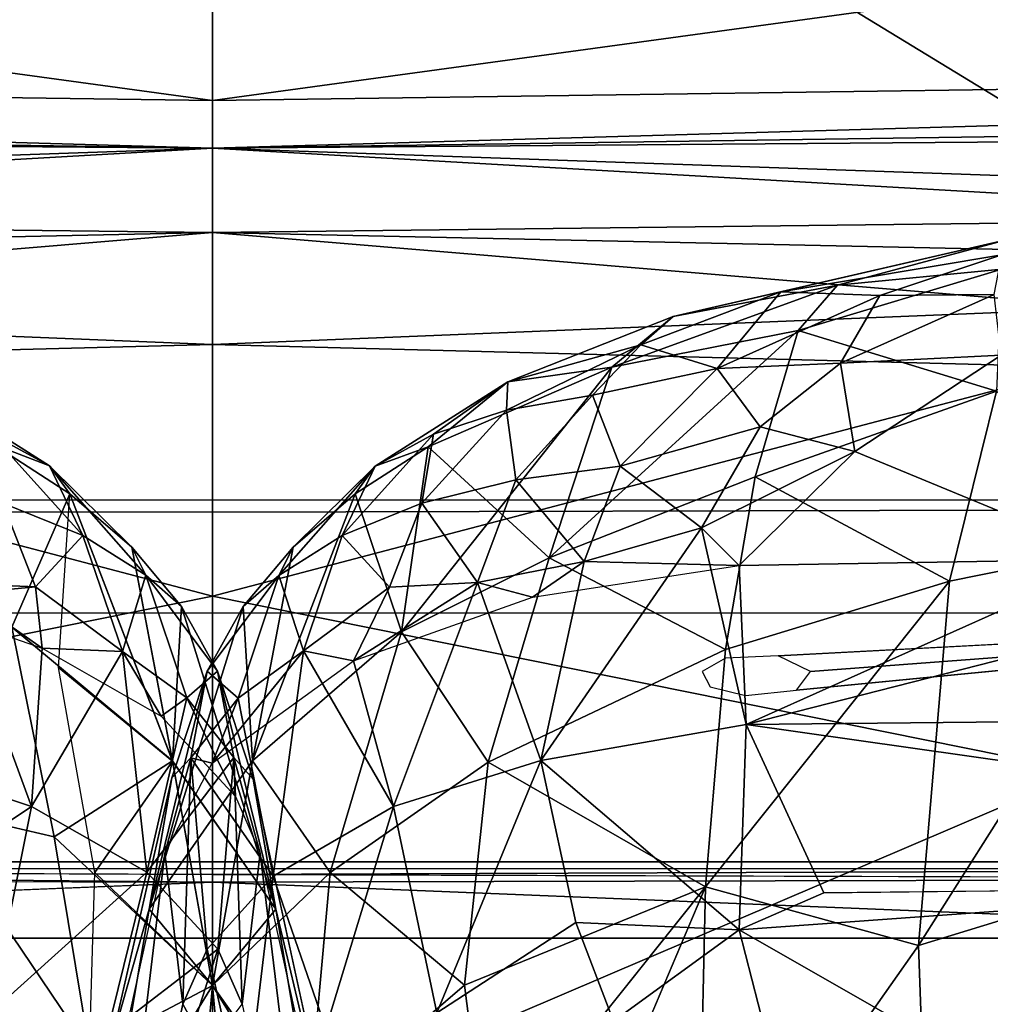
# Model space of a CAD drawing. Units: inches. Extents: x -39 to 39, y -14 to 34.3.
# Drawn here: x -0.6 to 2.3, y 27.2 to 30 of the extents above; entities that cross this region are included whole.
import ezdxf

# ---------------------------------------------------------------- set-up
doc = ezdxf.new("R2010")
doc.units = ezdxf.units.IN
doc.header["$MEASUREMENT"] = 0
doc.layers.add('SEAT-CUSHIONUPHOLSTERY', color=5, linetype='Continuous')
doc.layers.add('SEAT-SHELLUPHOLSTERY', color=5, linetype='Continuous')

msp = doc.modelspace()

# ---------------------------------------------------------------- linework, layer by layer
at = {"layer": 'SEAT-CUSHIONUPHOLSTERY'}
for points in [[(2.3036, 29.3968, 26.9785), (1.3343, 29.1744, 26.8534), (1.6461, 29.2454, 27.4243)], [(1.3343, 29.1744, 26.8534), (2.3036, 29.3968, 26.9785), (1.8097, 29.2648, 26.4462)], [(2.2854, 29.3527, 27.47), (2.3036, 29.3968, 26.9785), (1.6461, 29.2454, 27.4243)], [(1.6461, 29.2454, 27.4243), (2.2854, 29.3527, 27.47), (2.3036, 29.3968, 26.9785)], [(2.3036, 29.3968, 26.9785), (2.2856, 29.3109, 26.0444), (1.8097, 29.2648, 26.4462)], [(2.2854, 29.3527, 27.47), (1.6461, 29.2454, 27.4243), (1.9329, 29.2352, 27.7368)], [(2.2639, 29.2381, 27.8661), (2.2854, 29.3527, 27.47), (1.9329, 29.2352, 27.7368)], [(2.2856, 29.3109, 26.0444), (2.2708, 28.9577, 24.4162), (1.6957, 29.1333, 25.8311)], [(1.8097, 29.2648, 26.4462), (2.2856, 29.3109, 26.0444), (1.6957, 29.1333, 25.8311)], [(1.156, 29.0275, 26.227), (1.3343, 29.1744, 26.8534), (1.8097, 29.2648, 26.4462)], [(1.156, 29.0275, 26.227), (1.8097, 29.2648, 26.4462), (1.6957, 29.1333, 25.8311)], [(1.2407, 29.0921, 27.6108), (1.6461, 29.2454, 27.4243), (1.3343, 29.1744, 26.8534)], [(1.6461, 29.2454, 27.4243), (1.2407, 29.0921, 27.6108), (1.4612, 29.0233, 27.9976)], [(1.6461, 29.2454, 27.4243), (1.3343, 29.1744, 26.8534), (1.2407, 29.0921, 27.6108)], [(1.6461, 29.2454, 27.4243), (1.4612, 29.0233, 27.9976), (1.9329, 29.2352, 27.7368)], [(1.9329, 29.2352, 27.7368), (1.6461, 29.2454, 27.4243), (1.4612, 29.0233, 27.9976)], [(1.8185, 29.0387, 28.1063), (1.9329, 29.2352, 27.7368), (1.4612, 29.0233, 27.9976)], [(1.9329, 29.2352, 27.7368), (1.4612, 29.0233, 27.9976), (1.8185, 29.0387, 28.1063)], [(2.2838, 29.0622, 28.1493), (2.2639, 29.2381, 27.8661), (1.8185, 29.0387, 28.1063)], [(2.2639, 29.2381, 27.8661), (1.8185, 29.0387, 28.1063), (2.2838, 29.0622, 28.1493)], [(1.8185, 29.0387, 28.1063), (2.2639, 29.2381, 27.8661), (1.9329, 29.2352, 27.7368)], [(1.2407, 29.0921, 27.6108), (1.3343, 29.1744, 26.8534), (0.8555, 28.985, 27.079)], [(0.8555, 28.985, 27.079), (1.3343, 29.1744, 26.8534), (1.156, 29.0275, 26.227)], [(1.5718, 28.7103, 24.3572), (0.9748, 28.4755, 24.5488), (1.6957, 29.1333, 25.8311)], [(1.6957, 29.1333, 25.8311), (1.5718, 28.7103, 24.3572), (0.9748, 28.4755, 24.5488)], [(1.6957, 29.1333, 25.8311), (0.9748, 28.4755, 24.5488), (1.156, 29.0275, 26.227)], [(1.6957, 29.1333, 25.8311), (2.2708, 28.9577, 24.4162), (1.5718, 28.7103, 24.3572)], [(1.2407, 29.0921, 27.6108), (0.8555, 28.985, 27.079), (0.8518, 28.9032, 27.6419)], [(1.1009, 28.9464, 27.8657), (1.2407, 29.0921, 27.6108), (0.8518, 28.9032, 27.6419)], [(1.2407, 29.0921, 27.6108), (1.1009, 28.9464, 27.8657), (1.4612, 29.0233, 27.9976)], [(1.4612, 29.0233, 27.9976), (1.2407, 29.0921, 27.6108), (1.1009, 28.9464, 27.8657)], [(1.8185, 29.0387, 28.1063), (1.8606, 28.7835, 28.3668), (2.2838, 29.0622, 28.1493)], [(2.2838, 29.0622, 28.1493), (1.8606, 28.7835, 28.3668), (2.6148, 28.472, 28.58)], [(0.5473, 28.2612, 24.8086), (0.6247, 28.7967, 26.5044), (1.156, 29.0275, 26.227)], [(0.9748, 28.4755, 24.5488), (0.5473, 28.2612, 24.8086), (1.156, 29.0275, 26.227)], [(0.9748, 28.4755, 24.5488), (0.6247, 28.7967, 26.5044), (1.156, 29.0275, 26.227)], [(1.156, 29.0275, 26.227), (0.6247, 28.7967, 26.5044), (0.8555, 28.985, 27.079)], [(1.1009, 28.9464, 27.8657), (1.181, 28.7407, 28.2261), (1.4612, 29.0233, 27.9976)], [(1.181, 28.7407, 28.2261), (1.5861, 28.855, 28.2634), (1.4612, 29.0233, 27.9976)], [(1.4612, 29.0233, 27.9976), (1.5861, 28.855, 28.2634), (1.8185, 29.0387, 28.1063)], [(1.8185, 29.0387, 28.1063), (1.5861, 28.855, 28.2634), (1.8606, 28.7835, 28.3668)], [(-0.4716, 28.7416, 27.1061), (-0.6364, 28.8044, 26.5016), (-0.856, 28.9853, 27.0789)], [(-0.4716, 28.7416, 27.1061), (-0.856, 28.9853, 27.0789), (-0.6404, 28.8337, 27.386)], [(0.8555, 28.985, 27.079), (0.6247, 28.7967, 26.5044), (0.4711, 28.7412, 27.1062)], [(0.6399, 28.8334, 27.3861), (0.8555, 28.985, 27.079), (0.4711, 28.7412, 27.1062)], [(0.8518, 28.9032, 27.6419), (0.8555, 28.985, 27.079), (0.6399, 28.8334, 27.3861)], [(2.2708, 28.9577, 24.4162), (2.134, 28.4084, 22.8662), (1.5718, 28.7103, 24.3572)], [(1.5718, 28.7103, 24.3572), (2.2708, 28.9577, 24.4162), (2.134, 28.4084, 22.8662)], [(2.134, 28.4084, 22.8662), (2.2708, 28.9577, 24.4162), (2.7984, 28.5426, 22.7503)], [(2.7984, 28.5426, 22.7503), (2.134, 28.4084, 22.8662), (2.2708, 28.9577, 24.4162)], [(0.8782, 28.7017, 28.0643), (1.1009, 28.9464, 27.8657), (0.8518, 28.9032, 27.6419)], [(1.1009, 28.9464, 27.8657), (0.8782, 28.7017, 28.0643), (1.181, 28.7407, 28.2261)], [(0.6065, 28.6339, 27.8589), (0.8518, 28.9032, 27.6419), (0.6399, 28.8334, 27.3861)], [(0.8518, 28.9032, 27.6419), (0.6065, 28.6339, 27.8589), (0.8782, 28.7017, 28.0643)], [(1.416, 28.5623, 28.4609), (1.5861, 28.855, 28.2634), (1.181, 28.7407, 28.2261)], [(1.8606, 28.7835, 28.3668), (1.5861, 28.855, 28.2634), (1.416, 28.5623, 28.4609)], [(-0.6069, 28.6344, 27.8587), (-0.3758, 28.5407, 27.6166), (-0.6404, 28.8337, 27.386)], [(-0.4716, 28.7416, 27.1061), (-0.6404, 28.8337, 27.386), (-0.3758, 28.5407, 27.6166)], [(0.6399, 28.8334, 27.3861), (0.3755, 28.5402, 27.6168), (0.6065, 28.6339, 27.8589)], [(0.3755, 28.5402, 27.6168), (0.6399, 28.8334, 27.3861), (0.4711, 28.7412, 27.1062)], [(-0.4716, 28.7416, 27.1061), (-0.4132, 28.661, 26.6374), (-0.6364, 28.8044, 26.5016)], [(-0.4132, 28.661, 26.6374), (-0.5811, 28.2752, 24.7595), (-0.6364, 28.8044, 26.5016)], [(0.5473, 28.2612, 24.8086), (0.413, 28.6608, 26.6375), (0.6247, 28.7967, 26.5044)], [(0.6247, 28.7967, 26.5044), (0.413, 28.6608, 26.6375), (0.4711, 28.7412, 27.1062)], [(0.6247, 28.7967, 26.5044), (0.9748, 28.4755, 24.5488), (0.5473, 28.2612, 24.8086)], [(1.416, 28.5623, 28.4609), (1.5251, 28.4535, 28.5456), (1.8606, 28.7835, 28.3668)], [(1.5251, 28.4535, 28.5456), (2.6148, 28.472, 28.58), (1.8606, 28.7835, 28.3668)], [(-0.2335, 28.5067, 26.7657), (-0.4716, 28.7416, 27.1061), (-0.1926, 28.4254, 27.3458)], [(-0.3758, 28.5407, 27.6166), (-0.1926, 28.4254, 27.3458), (-0.4716, 28.7416, 27.1061)], [(-0.4132, 28.661, 26.6374), (-0.4716, 28.7416, 27.1061), (-0.2335, 28.5067, 26.7657)], [(0.4711, 28.7412, 27.1062), (0.1922, 28.4248, 27.346), (0.3755, 28.5402, 27.6168)], [(0.4711, 28.7412, 27.1062), (0.2333, 28.5065, 26.7658), (0.1922, 28.4248, 27.346)], [(0.2333, 28.5065, 26.7658), (0.4711, 28.7412, 27.1062), (0.413, 28.6608, 26.6375)], [(1.181, 28.7407, 28.2261), (0.8782, 28.7017, 28.0643), (1.0764, 28.4647, 28.3979)], [(1.416, 28.5623, 28.4609), (1.181, 28.7407, 28.2261), (1.0764, 28.4647, 28.3979)], [(0.8782, 28.7017, 28.0643), (0.6065, 28.6339, 27.8589), (0.7672, 28.4043, 28.2485)], [(0.7672, 28.4043, 28.2485), (1.0764, 28.4647, 28.3979), (0.8782, 28.7017, 28.0643)], [(1.5718, 28.7103, 24.3572), (1.4858, 28.2105, 23.0008), (0.9748, 28.4755, 24.5488)], [(1.4858, 28.2105, 23.0008), (0.9748, 28.4755, 24.5488), (1.5718, 28.7103, 24.3572)], [(2.134, 28.4084, 22.8662), (1.4858, 28.2105, 23.0008), (1.5718, 28.7103, 24.3572)], [(1.5718, 28.7103, 24.3572), (2.134, 28.4084, 22.8662), (1.4858, 28.2105, 23.0008)], [(-0.4132, 28.661, 26.6374), (-0.1159, 27.8881, 25.0158), (-0.5811, 28.2752, 24.7595)], [(-0.4132, 28.661, 26.6374), (-0.1157, 27.8875, 25.0147), (-0.4462, 28.1581, 24.772)], [(-0.1159, 27.8881, 25.0158), (-0.4132, 28.661, 26.6374), (-0.2335, 28.5067, 26.7657)], [(-0.2335, 28.5067, 26.7657), (-0.1157, 27.8875, 25.0147), (-0.4132, 28.661, 26.6374)], [(0.5473, 28.2612, 24.8086), (0.1158, 27.8877, 25.0148), (0.413, 28.6608, 26.6375)], [(0.413, 28.6608, 26.6375), (0.1158, 27.8877, 25.0148), (0.2333, 28.5065, 26.7658)], [(-0.7629, 28.4026, 28.247), (-0.5125, 28.3916, 28.0144), (-0.6069, 28.6344, 27.8587)], [(-0.5125, 28.3916, 28.0144), (-0.3758, 28.5407, 27.6166), (-0.6069, 28.6344, 27.8587)], [(0.6065, 28.6339, 27.8589), (0.3755, 28.5402, 27.6168), (0.5123, 28.3911, 28.0146)], [(0.6065, 28.6339, 27.8589), (0.5123, 28.3911, 28.0146), (0.7672, 28.4043, 28.2485)], [(1.0764, 28.4647, 28.3979), (0.9513, 27.8895, 28.5976), (1.416, 28.5623, 28.4609)], [(0.9513, 27.8895, 28.5976), (1.5451, 27.993, 28.749), (1.416, 28.5623, 28.4609)], [(1.416, 28.5623, 28.4609), (1.0764, 28.4647, 28.3979), (1.5251, 28.4535, 28.5456)], [(1.5251, 28.4535, 28.5456), (1.416, 28.5623, 28.4609), (1.5451, 27.993, 28.749)], [(-0.2607, 28.2045, 27.8304), (-0.3758, 28.5407, 27.6166), (-0.5125, 28.3916, 28.0144)], [(-0.3758, 28.5407, 27.6166), (-0.2607, 28.2045, 27.8304), (-0.1926, 28.4254, 27.3458)], [(0.1922, 28.4248, 27.346), (0.2636, 28.2064, 27.8349), (0.3755, 28.5402, 27.6168)], [(0.3755, 28.5402, 27.6168), (0.2636, 28.2064, 27.8349), (0.5123, 28.3911, 28.0146)], [(2.7416, 27.567, 20.2688), (2.0441, 27.3541, 20.3469), (2.7984, 28.5426, 22.7503)], [(2.0441, 27.3541, 20.3469), (2.134, 28.4084, 22.8662), (2.7984, 28.5426, 22.7503)], [(2.134, 28.4084, 22.8662), (2.7984, 28.5426, 22.7503), (2.0441, 27.3541, 20.3469)], [(-0.2335, 28.5067, 26.7657), (-0.0895, 28.335, 26.8932), (-0.1159, 27.8881, 25.0158)], [(-0.1157, 27.8875, 25.0147), (-0.2335, 28.5067, 26.7657), (-0.0895, 28.335, 26.8932)], [(-0.1926, 28.4254, 27.3458), (-0.0895, 28.335, 26.8932), (-0.2335, 28.5067, 26.7657)], [(0.0893, 28.3347, 26.8933), (0.2333, 28.5065, 26.7658), (0.1158, 27.8877, 25.0148)], [(0.1158, 27.8877, 25.0148), (0.0893, 28.3347, 26.8933), (0.2333, 28.5065, 26.7658)], [(0.2333, 28.5065, 26.7658), (0.0893, 28.3347, 26.8933), (0.1922, 28.4248, 27.346)], [(0.7983, 27.8841, 23.167), (0.5473, 28.2612, 24.8086), (0.9748, 28.4755, 24.5488)], [(0.5473, 28.2612, 24.8086), (0.9748, 28.4755, 24.5488), (0.7983, 27.8841, 23.167)], [(1.4858, 28.2105, 23.0008), (0.7983, 27.8841, 23.167), (0.9748, 28.4755, 24.5488)], [(0.9748, 28.4755, 24.5488), (1.4858, 28.2105, 23.0008), (0.7983, 27.8841, 23.167)], [(1.5451, 27.993, 28.749), (2.6148, 28.472, 28.58), (1.5251, 28.4535, 28.5456)], [(7.5394, 28.0543, 28.8626), (3.4646, 28.482, 28.5978), (1.5451, 27.993, 28.749)], [(3.4646, 28.482, 28.5978), (2.6148, 28.472, 28.58), (1.5451, 27.993, 28.749)], [(0.9513, 27.8895, 28.5976), (1.0764, 28.4647, 28.3979), (0.7672, 28.4043, 28.2485)], [(1.0764, 28.4647, 28.3979), (0.7672, 28.4043, 28.2485), (0.9266, 28.3614, 28.3818)], [(1.0764, 28.4647, 28.3979), (0.9266, 28.3614, 28.3818), (1.5251, 28.4535, 28.5456)], [(-0.0745, 28.0704, 27.5738), (-0.1926, 28.4254, 27.3458), (-0.2607, 28.2045, 27.8304)], [(-0.0745, 28.0704, 27.5738), (0.0148, 28.148, 27.0182), (-0.1926, 28.4254, 27.3458)], [(-0.0895, 28.335, 26.8932), (-0.1926, 28.4254, 27.3458), (0.0148, 28.148, 27.0182)], [(0.0744, 28.07, 27.5738), (0.1922, 28.4248, 27.346), (-0.0149, 28.1477, 27.0183)], [(0.0893, 28.3347, 26.8933), (-0.0149, 28.1477, 27.0183), (0.1922, 28.4248, 27.346)], [(0.0744, 28.07, 27.5738), (0.2636, 28.2064, 27.8349), (0.1922, 28.4248, 27.346)], [(-0.9663, 27.9036, 28.5993), (-0.5239, 27.7562, 28.3294), (-0.7629, 28.4026, 28.247)], [(-0.8978, 28.3556, 28.3712), (-0.5125, 28.3916, 28.0144), (-0.7629, 28.4026, 28.247)], [(-0.8978, 28.3556, 28.3712), (-0.4932, 28.2139, 28.1167), (-0.5125, 28.3916, 28.0144)], [(-0.4932, 28.2139, 28.1167), (-0.7629, 28.4026, 28.247), (-0.5239, 27.7562, 28.3294)], [(-0.7629, 28.4026, 28.247), (-0.4932, 28.2139, 28.1167), (-0.5125, 28.3916, 28.0144)], [(-0.5125, 28.3916, 28.0144), (-0.4932, 28.2139, 28.1167), (-0.2607, 28.2045, 27.8304)], [(-0.2607, 28.2045, 27.8304), (-0.5125, 28.3916, 28.0144), (-0.4932, 28.2139, 28.1167)], [(0.5123, 28.3911, 28.0146), (0.2636, 28.2064, 27.8349), (0.4085, 28.1778, 28.0522)], [(0.4085, 28.1778, 28.0522), (0.5239, 27.7562, 28.3293), (0.7672, 28.4043, 28.2485)], [(0.9266, 28.3614, 28.3818), (0.7672, 28.4043, 28.2485), (0.4085, 28.1778, 28.0522)], [(0.7672, 28.4043, 28.2485), (0.5123, 28.3911, 28.0146), (0.4085, 28.1778, 28.0522)], [(0.4085, 28.1778, 28.0522), (0.7672, 28.4043, 28.2485), (0.5123, 28.3911, 28.0146)], [(0.7672, 28.4043, 28.2485), (0.5239, 27.7562, 28.3293), (0.9513, 27.8895, 28.5976)], [(2.0441, 27.3541, 20.3469), (1.4278, 27.5231, 21.409), (2.134, 28.4084, 22.8662)], [(1.4278, 27.5231, 21.409), (1.4858, 28.2105, 23.0008), (2.134, 28.4084, 22.8662)], [(0.0893, 28.3347, 26.8933), (-0.1831, 27.4589, 25.3196), (-0.0149, 28.1477, 27.0183)], [(0.1158, 27.8877, 25.0148), (-0.1831, 27.4589, 25.3196), (0.0893, 28.3347, 26.8933)], [(-0.1831, 27.4589, 25.3196), (0.0893, 28.3347, 26.8933), (0.1158, 27.8877, 25.0148)], [(0.1831, 27.4591, 25.3208), (-0.1159, 27.8881, 25.0158), (-0.0895, 28.335, 26.8932)], [(-0.1157, 27.8875, 25.0147), (-0.0895, 28.335, 26.8932), (0.1832, 27.4585, 25.3198)], [(0.0148, 28.148, 27.0182), (0.1831, 27.4591, 25.3208), (-0.0895, 28.335, 26.8932)], [(0.0148, 28.148, 27.0182), (0.1832, 27.4585, 25.3198), (-0.0895, 28.335, 26.8932)], [(-0.5811, 28.2752, 24.7595), (-0.4585, 27.6686, 23.3211), (-0.8332, 27.7551, 22.7722)], [(-0.5811, 28.2752, 24.7595), (-0.1159, 27.8881, 25.0158), (-0.4585, 27.6686, 23.3211)], [(0.3407, 27.5653, 23.3655), (0.1158, 27.8877, 25.0148), (0.5473, 28.2612, 24.8086)], [(0.5473, 28.2612, 24.8086), (0.3407, 27.5653, 23.3655), (0.1158, 27.8877, 25.0148)], [(0.3407, 27.5653, 23.3655), (0.5473, 28.2612, 24.8086), (0.7983, 27.8841, 23.167)], [(0.5473, 28.2612, 24.8086), (0.7983, 27.8841, 23.167), (0.3407, 27.5653, 23.3655)], [(-0.4932, 28.2139, 28.1167), (-0.5239, 27.7562, 28.3294), (-0.2607, 28.2045, 27.8304)], [(-0.2607, 28.2045, 27.8304), (-0.4932, 28.2139, 28.1167), (-0.1489, 28.0176, 27.7652)], [(-0.1899, 27.5662, 27.9929), (-0.2607, 28.2045, 27.8304), (-0.5239, 27.7562, 28.3294)], [(-0.1489, 28.0176, 27.7652), (-0.0745, 28.0704, 27.5738), (-0.2607, 28.2045, 27.8304)], [(-0.0745, 28.0704, 27.5738), (-0.2607, 28.2045, 27.8304), (-0.1899, 27.5662, 27.9929)], [(0.2636, 28.2064, 27.8349), (-0.0013, 27.8812, 27.5199), (0.4085, 28.1778, 28.0522)], [(-0.0013, 27.8812, 27.5199), (0.2636, 28.2064, 27.8349), (0.0744, 28.07, 27.5738)], [(0.0744, 28.07, 27.5738), (0.1754, 27.5545, 27.9716), (0.2636, 28.2064, 27.8349)], [(0.2636, 28.2064, 27.8349), (0.1754, 27.5545, 27.9716), (0.5239, 27.7562, 28.3293)], [(0.4085, 28.1778, 28.0522), (0.2636, 28.2064, 27.8349), (0.5239, 27.7562, 28.3293)], [(1.4858, 28.2105, 23.0008), (1.4278, 27.5231, 21.409), (0.7983, 27.8841, 23.167)], [(-0.1157, 27.8875, 25.0147), (-0.3407, 27.5653, 23.3653), (-0.4462, 28.1581, 24.772)], [(-0.0149, 28.1477, 27.0183), (-0.1831, 27.4589, 25.3196), (-0.1173, 27.8387, 26.9286)], [(-0.0149, 28.1477, 27.0183), (-0.1173, 27.8387, 26.9286), (-0.0623, 27.897, 27.2994)], [(0.0148, 28.148, 27.0182), (-0.0745, 28.0704, 27.5738), (0.0622, 27.8974, 27.2993)], [(0.0744, 28.07, 27.5738), (-0.0149, 28.1477, 27.0183), (-0.0623, 27.897, 27.2994)], [(0.1183, 27.8355, 26.9276), (0.1831, 27.4591, 25.3208), (0.0148, 28.148, 27.0182)], [(0.1183, 27.8355, 26.9276), (0.1832, 27.4585, 25.3198), (0.0148, 28.148, 27.0182)], [(0.1183, 27.8355, 26.9276), (0.0148, 28.148, 27.0182), (0.0622, 27.8974, 27.2993)], [(-0.0745, 28.0704, 27.5738), (-0.1899, 27.5662, 27.9929), (0.0622, 27.8974, 27.2993)], [(-0.1489, 28.0176, 27.7652), (0.0662, 27.785, 27.3472), (-0.0745, 28.0704, 27.5738)], [(0.0662, 27.785, 27.3472), (0.0622, 27.8974, 27.2993), (-0.0745, 28.0704, 27.5738)], [(0.1754, 27.5545, 27.9716), (0.0744, 28.07, 27.5738), (-0.0623, 27.897, 27.2994)], [(0.0744, 28.07, 27.5738), (-0.0623, 27.897, 27.2994), (-0.0013, 27.8812, 27.5199)], [(7.5394, 28.0543, 28.8626), (1.5451, 27.993, 28.749), (4.7342, 27.5411, 28.9299)], [(0.9513, 27.8895, 28.5976), (1.5254, 27.3987, 28.8628), (1.5451, 27.993, 28.749)], [(1.5254, 27.3987, 28.8628), (1.7702, 27.5065, 28.8694), (1.5451, 27.993, 28.749)], [(1.5451, 27.993, 28.749), (1.7702, 27.5065, 28.8694), (4.7342, 27.5411, 28.9299)], [(-0.5239, 27.7562, 28.3294), (-0.9663, 27.9036, 28.5993), (-1.0327, 27.4164, 28.7165)], [(-0.0003, 27.238, 23.5675), (-0.4585, 27.6686, 23.3211), (-0.1159, 27.8881, 25.0158)], [(-0.1157, 27.8875, 25.0147), (-0.0002, 27.2376, 23.5669), (-0.3407, 27.5653, 23.3653)], [(0.0622, 27.8974, 27.2993), (-0.1899, 27.5662, 27.9929), (0.0158, 27.3431, 27.588)], [(-0.1831, 27.4589, 25.3196), (0.1158, 27.8877, 25.0148), (0.0004, 27.2378, 23.5669)], [(0.0004, 27.2378, 23.5669), (-0.1831, 27.4589, 25.3196), (0.1158, 27.8877, 25.0148)], [(-0.1378, 27.6213, 27.0539), (-0.0013, 27.8812, 27.5199), (-0.0623, 27.897, 27.2994)], [(-0.1378, 27.6213, 27.0539), (-0.0861, 27.1835, 27.3019), (-0.0623, 27.897, 27.2994)], [(-0.1159, 27.8881, 25.0158), (0.1831, 27.4591, 25.3208), (-0.0003, 27.238, 23.5675)], [(-0.1157, 27.8875, 25.0147), (0.1832, 27.4585, 25.3198), (-0.0002, 27.2376, 23.5669)], [(-0.0861, 27.1835, 27.3019), (-0.0158, 27.3431, 27.588), (-0.0623, 27.897, 27.2994)], [(0.1754, 27.5545, 27.9716), (-0.0623, 27.897, 27.2994), (-0.0158, 27.3431, 27.588)], [(0.3407, 27.5653, 23.3655), (0.0004, 27.2378, 23.5669), (0.1158, 27.8877, 25.0148)], [(0.0004, 27.2378, 23.5669), (0.1158, 27.8877, 25.0148), (0.3407, 27.5653, 23.3655)], [(0.0861, 27.1834, 27.3019), (0.0622, 27.8974, 27.2993), (0.0158, 27.3431, 27.588)], [(0.1378, 27.6213, 27.0539), (0.0622, 27.8974, 27.2993), (0.0861, 27.1834, 27.3019)], [(0.0622, 27.8974, 27.2993), (0.0662, 27.785, 27.3472), (0.1378, 27.6213, 27.0539)], [(0.3407, 27.5653, 23.3655), (0.7983, 27.8841, 23.167), (0.7298, 27.2392, 21.756)], [(0.7298, 27.2392, 21.756), (0.3407, 27.5653, 23.3655), (0.7983, 27.8841, 23.167)], [(0.6498, 27.1592, 28.4878), (0.9513, 27.8895, 28.5976), (0.5239, 27.7562, 28.3293)], [(0.6498, 27.1592, 28.4878), (1.0519, 27.4204, 28.7231), (0.9513, 27.8895, 28.5976)], [(1.4278, 27.5231, 21.409), (0.7298, 27.2392, 21.756), (0.7983, 27.8841, 23.167)], [(0.9513, 27.8895, 28.5976), (1.0519, 27.4204, 28.7231), (1.5254, 27.3987, 28.8628)], [(-0.1831, 27.4589, 25.3196), (-0.2946, 27.0671, 25.4679), (-0.1173, 27.8387, 26.9286)], [(0.1183, 27.8355, 26.9276), (0.3747, 26.6561, 24.7102), (0.1832, 27.4585, 25.3198)], [(0.1183, 27.8355, 26.9276), (0.3747, 26.6565, 24.7106), (0.1831, 27.4591, 25.3208)], [(-0.5239, 27.7562, 28.3294), (-1.0327, 27.4164, 28.7165), (-0.6443, 27.1566, 28.4829)], [(-0.3563, 27.0493, 22.0874), (-0.7751, 26.3833, 19.8455), (-0.8332, 27.7551, 22.7722)], [(-0.8332, 27.7551, 22.7722), (-0.3563, 27.0493, 22.0874), (-0.7751, 26.3833, 19.8455)], [(-0.4585, 27.6686, 23.3211), (-0.3563, 27.0493, 22.0874), (-0.8332, 27.7551, 22.7722)], [(-0.5239, 27.7562, 28.3294), (-0.6443, 27.1566, 28.4829), (-0.1899, 27.5662, 27.9929)], [(0.5239, 27.7562, 28.3293), (0.1754, 27.5545, 27.9716), (0.3286, 27.1138, 28.1658)], [(0.3286, 27.1138, 28.1658), (0.6498, 27.1592, 28.4878), (0.5239, 27.7562, 28.3293)], [(-0.3563, 27.0493, 22.0874), (-0.4585, 27.6686, 23.3211), (-0.0003, 27.238, 23.5675)], [(-0.1378, 27.6213, 27.0539), (-0.3222, 26.0842, 25.3272), (-0.0861, 27.1835, 27.3019)], [(-0.1378, 27.6213, 27.0539), (-0.314, 26.8229, 25.6209), (-0.3222, 26.0842, 25.3272)], [(0.0861, 27.1834, 27.3019), (0.3332, 26.0188, 25.2098), (0.1378, 27.6213, 27.0539)], [(0.3332, 26.0188, 25.2098), (0.314, 26.8227, 25.621), (0.1378, 27.6213, 27.0539)], [(-0.1899, 27.5662, 27.9929), (-0.6443, 27.1566, 28.4829), (-0.3058, 27.0957, 28.1345)], [(-0.3407, 27.5653, 23.3653), (-0.0002, 27.2376, 23.5669), (-0.3563, 27.0493, 22.0874)], [(0.0158, 27.3431, 27.588), (-0.1899, 27.5662, 27.9929), (-0.3058, 27.0957, 28.1345)], [(0.3407, 27.5653, 23.3655), (0.2758, 26.8492, 21.8381), (0.0004, 27.2378, 23.5669)], [(0.2758, 26.8492, 21.8381), (0.0004, 27.2378, 23.5669), (0.3407, 27.5653, 23.3655)], [(0.2758, 26.8492, 21.8381), (0.3407, 27.5653, 23.3655), (0.7298, 27.2392, 21.756)], [(2.0441, 27.3541, 20.3469), (2.7416, 27.567, 20.2688), (2.0724, 26.5744, 18.2993)], [(2.7416, 27.567, 20.2688), (2.7598, 26.7548, 18.0579), (2.0724, 26.5744, 18.2993)], [(2.7598, 26.7548, 18.0579), (2.0724, 26.5744, 18.2993), (2.7416, 27.567, 20.2688)], [(0.0925, 26.861, 27.7071), (0.1754, 27.5545, 27.9716), (-0.0158, 27.3431, 27.588)], [(0.0925, 26.861, 27.7071), (0.3286, 27.1138, 28.1658), (0.1754, 27.5545, 27.9716)], [(0.7941, 26.7303, 20.5755), (0.7298, 27.2392, 21.756), (1.4278, 27.5231, 21.409)], [(1.4278, 27.5231, 21.409), (1.4039, 26.443, 18.9163), (0.8038, 26.0526, 19.0954)], [(1.4278, 27.5231, 21.409), (2.0441, 27.3541, 20.3469), (1.4039, 26.443, 18.9163)], [(1.5254, 27.3987, 28.8628), (2.6817, 26.7386, 28.7341), (3.2125, 27.5204, 28.8942)], [(3.2125, 27.5204, 28.8942), (1.7702, 27.5065, 28.8694), (1.5254, 27.3987, 28.8628)], [(-0.3047, 26.7432, 23.856), (-0.2946, 27.0671, 25.4679), (-0.1831, 27.4589, 25.3196)], [(-0.1831, 27.4589, 25.3196), (0.0004, 27.2378, 23.5669), (-0.3047, 26.7432, 23.856)], [(0.3048, 26.7433, 23.8568), (-0.0003, 27.238, 23.5675), (0.1831, 27.4591, 25.3208)], [(0.3049, 26.7428, 23.8562), (-0.0002, 27.2376, 23.5669), (0.1832, 27.4585, 25.3198)], [(0.1831, 27.4591, 25.3208), (0.3747, 26.6565, 24.7106), (0.3048, 26.7433, 23.8568)], [(0.1832, 27.4585, 25.3198), (0.3747, 26.6561, 24.7102), (0.3049, 26.7428, 23.8562)], [(1.0519, 27.4204, 28.7231), (0.6498, 27.1592, 28.4878), (1.1611, 27.1348, 28.7358)], [(1.1611, 27.1348, 28.7358), (1.5254, 27.3987, 28.8628), (1.0519, 27.4204, 28.7231)], [(1.1611, 27.1348, 28.7358), (1.5987, 27.1135, 28.8199), (1.5254, 27.3987, 28.8628)], [(2.6817, 26.7386, 28.7341), (1.5254, 27.3987, 28.8628), (1.5987, 27.1135, 28.8199)], [(-0.1253, 26.9022, 27.7851), (0.0158, 27.3431, 27.588), (-0.3058, 27.0957, 28.1345)], [(0.0158, 27.3431, 27.588), (-0.1253, 26.9022, 27.7851), (0.0861, 27.1834, 27.3019)], [(-0.0861, 27.1835, 27.3019), (0.0925, 26.861, 27.7071), (-0.0158, 27.3431, 27.588)], [(1.4039, 26.443, 18.9163), (2.0441, 27.3541, 20.3469), (2.0724, 26.5744, 18.2993)], [(-0.0003, 27.238, 23.5675), (0.0575, 26.6026, 22.2475), (-0.3563, 27.0493, 22.0874)], [(0.0575, 26.6026, 22.2475), (-0.3563, 27.0493, 22.0874), (-0.0002, 27.2376, 23.5669)], [(-0.3047, 26.7432, 23.856), (0.0004, 27.2378, 23.5669), (-0.0586, 26.5923, 22.2272)], [(0.2758, 26.8492, 21.8381), (-0.0586, 26.5923, 22.2272), (0.0004, 27.2378, 23.5669)], [(0.3048, 26.7433, 23.8568), (0.0575, 26.6026, 22.2475), (-0.0003, 27.238, 23.5675)], [(0.3049, 26.7428, 23.8562), (0.0575, 26.6026, 22.2475), (-0.0002, 27.2376, 23.5669)], [(0.7298, 27.2392, 21.756), (0.7941, 26.7303, 20.5755), (0.2758, 26.8492, 21.8381)], [(0.0925, 26.861, 27.7071), (-0.0861, 27.1835, 27.3019), (-0.3222, 26.0842, 25.3272)]]:
    msp.add_3dface(points, dxfattribs=at)
for points, invisible_edges in [([(-0.0623, 27.897, 27.2994), (-0.1173, 27.8387, 26.9286), (-0.1378, 27.6213, 27.0539)], 2), ([(0.1378, 27.6213, 27.0539), (0.1183, 27.8355, 26.9276), (0.0622, 27.8974, 27.2993)], 1), ([(-0.314, 26.8229, 25.6209), (-0.1173, 27.8387, 26.9286), (-0.2946, 27.0671, 25.4679)], 1), ([(0.3747, 26.6561, 24.7102), (0.1183, 27.8355, 26.9276), (0.314, 26.8227, 25.621)], 2), ([(0.3747, 26.6565, 24.7106), (0.1183, 27.8355, 26.9276), (0.314, 26.8227, 25.621)], 2), ([(0.8038, 26.0526, 19.0954), (0.7941, 26.7303, 20.5755), (1.4278, 27.5231, 21.409)], 1)]:
    msp.add_3dface(points, dxfattribs=dict(at, invisible_edges=invisible_edges))
at = {"layer": 'SEAT-SHELLUPHOLSTERY'}
for points, invisible_edges in [([(-17.0768, 29.0929, 19.2127), (0, 31.1939, 24.8712), (-4.1807, 28.6435, 18.3824)], 12), ([(-17.0768, 29.0929, 19.2127), (-16.5221, 30.7448, 23.5451), (0, 31.1939, 24.8712)], 2), ([(-4.1807, 28.6435, 18.3824), (0, 31.1939, 24.8712), (0, 28.6078, 18.3606)], 12), ([(4.1807, 28.6435, 18.3824), (0, 31.1939, 24.8712), (17.0767, 29.0928, 19.2124)], 12), ([(0, 28.6078, 18.3606), (0, 31.1939, 24.8712), (4.1807, 28.6435, 18.3824)], 12), ([(0, 31.1939, 24.8712), (16.5221, 30.7448, 23.5451), (17.0767, 29.0928, 19.2124)], 1), ([(0, 28.6078, 18.3606), (-4.1041, 28.6179, 18.3594), (-4.1807, 28.6435, 18.3824)], 12), ([(4.1807, 28.6435, 18.3824), (4.1041, 28.6179, 18.3594), (0, 28.6078, 18.3606)], 12), ([(0, 28.6078, 18.3606), (-4.0032, 28.3176, 18.3233), (-4.1041, 28.6179, 18.3594)], 3), ([(4.1041, 28.6179, 18.3594), (4.0032, 28.3176, 18.3233), (0, 28.6078, 18.3606)], 3), ([(-4.0032, 28.3176, 18.3233), (0, 28.6078, 18.3606), (0, 28.316, 18.324)], 1), ([(0, 28.316, 18.324), (0, 28.6078, 18.3606), (4.0032, 28.3176, 18.3233)], 2), ([(-4.0032, 28.3176, 18.3233), (0, 28.316, 18.324), (-1.6379, 28.1922, 18.0218)], 2), ([(-1.6379, 28.1922, 18.0218), (0, 28.316, 18.324), (-1.4857, 28.1851, 18.0041)], 3), ([(-1.4176, 28.1472, 17.9094), (-1.4857, 28.1851, 18.0041), (0, 28.316, 18.324)], 14), ([(0, 28.316, 18.324), (0, 27.3753, 15.9727), (-1.4415, 28.1025, 17.7976)], 14), ([(0, 28.316, 18.324), (-1.4415, 28.1025, 17.7976), (-1.4176, 28.1472, 17.9094)], 13), ([(1.6379, 28.1922, 18.0218), (0, 28.316, 18.324), (4.0032, 28.3176, 18.3233)], 1), ([(1.4415, 28.1025, 17.7976), (0, 27.3753, 15.9727), (0, 28.316, 18.324)], 13), ([(1.4176, 28.1472, 17.9094), (1.4415, 28.1025, 17.7976), (0, 28.316, 18.324)], 14), ([(1.4857, 28.1851, 18.0041), (0, 28.316, 18.324), (1.6379, 28.1922, 18.0218)], 3), ([(0, 28.316, 18.324), (1.4857, 28.1851, 18.0041), (1.4176, 28.1472, 17.9094)], 13), ([(4.0032, 28.3176, 18.3233), (3.3152, 27.6092, 16.5641), (1.6914, 28.0923, 17.772)], 2), ([(0, 27.3753, 15.9727), (-1.5435, 28.0772, 17.7343), (-1.4415, 28.1025, 17.7976)], 13), ([(1.4415, 28.1025, 17.7976), (1.5435, 28.0772, 17.7343), (0, 27.3753, 15.9727)], 14), ([(-3.1941, 27.5742, 16.4767), (-1.5435, 28.0772, 17.7343), (0, 27.3753, 15.9727)], 15), ([(0, 27.3753, 15.9727), (1.5435, 28.0772, 17.7343), (3.1941, 27.5742, 16.4767)], 15), ([(1.5435, 28.0772, 17.7343), (1.6914, 28.0923, 17.772), (3.1941, 27.5742, 16.4767)], 14), ([(3.3152, 27.6092, 16.5641), (3.1941, 27.5742, 16.4767), (1.6914, 28.0923, 17.772)], 14), ([(-4.1474, 27.5752, 15.7351), (0, 26.325, 12.8426), (-11.6939, 26.0966, 12.203)], 1), ([(-4.1474, 27.5752, 15.7351), (0, 27.5592, 15.7326), (0, 26.325, 12.8426)], 12), ([(-3.1941, 27.5742, 16.4767), (0, 27.3753, 15.9727), (-3.2132, 27.5177, 16.3354)], 3), ([(0, 26.325, 12.8426), (0, 27.5592, 15.7326), (4.1474, 27.5752, 15.7351)], 12), ([(11.6939, 26.0966, 12.203), (0, 26.325, 12.8426), (4.1474, 27.5752, 15.7351)], 2), ([(0, 27.5592, 15.7326), (4.0743, 27.5466, 15.771), (4.1474, 27.5752, 15.7351)], 2), ([(3.2132, 27.5177, 16.3354), (0, 27.3753, 15.9727), (3.1941, 27.5742, 16.4767)], 3), ([(-4.0743, 27.5466, 15.771), (-3.9832, 27.3753, 15.9688), (0, 27.5367, 15.7816)], 1), ([(0, 27.3753, 15.9727), (-3.3152, 27.4924, 16.2721), (-3.2132, 27.5177, 16.3354)], 13), ([(3.2132, 27.5177, 16.3354), (3.3152, 27.4924, 16.2721), (0, 27.3753, 15.9727)], 14), ([(-3.3152, 27.4924, 16.2721), (0, 27.3753, 15.9727), (-3.9832, 27.3753, 15.9688)], 1), ([(3.9832, 27.3753, 15.9688), (0, 27.3753, 15.9727), (3.3152, 27.4924, 16.2721)], 2)]:
    msp.add_3dface(points, dxfattribs=dict(at, invisible_edges=invisible_edges))
for points in [[(0, 31.1939, 24.8712), (0, 28.3647, 21.7776), (0, 28.6078, 18.3606)], [(0, 28.6078, 18.3606), (0, 28.3647, 21.7776), (0, 31.1939, 24.8712)], [(0, 30.5406, 27.4709), (0, 29.799, 26.3724), (0, 31.1939, 24.8712)], [(0, 31.1939, 24.8712), (0, 29.799, 26.3724), (0, 30.5406, 27.4709)], [(0, 29.6613, 26.297), (0, 31.1939, 24.8712), (0, 29.4172, 25.0223)], [(0, 29.4172, 25.0223), (0, 31.1939, 24.8712), (0, 29.6613, 26.297)], [(0, 31.1939, 24.8712), (0, 29.799, 26.3724), (0, 29.6613, 26.297)], [(0, 29.6613, 26.297), (0, 29.799, 26.3724), (0, 31.1939, 24.8712)], [(0, 31.1939, 24.8712), (0, 28.3647, 21.7776), (0, 29.093, 23.8922)], [(0, 29.093, 23.8922), (0, 28.3647, 21.7776), (0, 31.1939, 24.8712)], [(0, 29.093, 23.8922), (0, 31.1939, 24.8712), (0, 29.4172, 25.0223)], [(0, 29.4172, 25.0223), (0, 31.1939, 24.8712), (0, 29.093, 23.8922)], [(-5.9723, 30.6169, 27.4583), (-9.3533, 29.9303, 26.3679), (0, 29.799, 26.3724)], [(-5.9723, 30.6169, 27.4583), (0, 29.799, 26.3724), (-0.0008, 30.5407, 27.4709)], [(0, 29.799, 26.3724), (9.3533, 29.9303, 26.3679), (5.9723, 30.6169, 27.4583)], [(0.0008, 30.5407, 27.4709), (0, 29.799, 26.3724), (5.9723, 30.6169, 27.4583)], [(-9.3533, 29.9303, 26.3679), (-13.8659, 29.8653, 26.3164), (0, 29.6613, 26.297)], [(0, 29.6613, 26.297), (0, 29.799, 26.3724), (-9.3533, 29.9303, 26.3679)], [(9.3533, 29.9303, 26.3679), (0, 29.799, 26.3724), (0, 29.6613, 26.297)], [(0, 29.6613, 26.297), (13.8659, 29.8653, 26.3164), (9.3533, 29.9303, 26.3679)], [(-13.8659, 29.8653, 26.3164), (-7.2621, 29.7183, 26.2053), (0, 29.6613, 26.297)], [(0, 29.6613, 26.297), (7.2621, 29.7183, 26.2053), (13.8659, 29.8653, 26.3164)], [(-7.2621, 29.7183, 26.2053), (-4.2519, 29.5143, 25.3152), (0, 29.6613, 26.297)], [(0, 29.6613, 26.297), (4.2519, 29.5143, 25.3152), (7.2621, 29.7183, 26.2053)], [(0, 29.6613, 26.297), (-4.2519, 29.5143, 25.3152), (-3.5356, 29.4584, 25.0582)], [(-3.5356, 29.4584, 25.0582), (0, 29.4172, 25.0223), (0, 29.6613, 26.297)], [(3.5356, 29.4584, 25.0582), (4.2519, 29.5143, 25.3152), (0, 29.6613, 26.297)], [(0, 29.6613, 26.297), (0, 29.4172, 25.0223), (3.5356, 29.4584, 25.0582)], [(0, 29.4172, 25.0223), (-3.5356, 29.4584, 25.0582), (-3.0257, 29.3527, 24.6728)], [(3.0257, 29.3527, 24.6728), (3.5356, 29.4584, 25.0582), (0, 29.4172, 25.0223)], [(0, 29.4172, 25.0223), (-3.0257, 29.3527, 24.6728), (-2.6102, 29.1989, 24.2069)], [(0, 29.4172, 25.0223), (-2.6102, 29.1989, 24.2069), (0, 29.093, 23.8922)], [(2.6102, 29.1989, 24.2069), (3.0257, 29.3527, 24.6728), (0, 29.4172, 25.0223)], [(0, 29.093, 23.8922), (2.6102, 29.1989, 24.2069), (0, 29.4172, 25.0223)], [(0, 29.093, 23.8922), (-2.6102, 29.1989, 24.2069), (-2.5222, 29.0277, 23.6544)], [(2.5222, 29.0277, 23.6544), (2.6102, 29.1989, 24.2069), (0, 29.093, 23.8922)], [(0, 29.093, 23.8922), (-2.5222, 29.0277, 23.6544), (0, 28.3647, 21.7776)], [(0, 28.3647, 21.7776), (2.5222, 29.0277, 23.6544), (0, 29.093, 23.8922)], [(0, 28.3647, 21.7776), (-2.5222, 29.0277, 23.6544), (-2.5222, 27.856, 20.4217)], [(2.5222, 27.856, 20.4217), (2.5222, 29.0277, 23.6544), (0, 28.3647, 21.7776)], [(4.2002, 27.5954, 15.7689), (-4.2002, 27.5954, 15.7689), (-4.1807, 28.6435, 18.3824), (4.1807, 28.6435, 18.3824)], [(0, 28.316, 18.324), (0, 28.3647, 21.7776), (0, 28.6078, 18.3606)], [(0, 28.6078, 18.3606), (0, 28.3647, 21.7776), (0, 28.316, 18.324)], [(-2.5222, 27.856, 20.4217), (0, 26.779, 17.6483), (0, 28.3647, 21.7776)], [(0, 28.3647, 21.7776), (0, 26.779, 17.6483), (2.5222, 27.856, 20.4217)], [(0, 28.316, 18.324), (0, 28.3647, 21.7776), (0, 26.779, 17.6483)], [(0, 26.779, 17.6483), (0, 28.3647, 21.7776), (0, 28.316, 18.324)], [(0, 28.316, 18.324), (0, 27.3753, 15.9727), (0, 26.779, 17.6483)], [(0, 26.779, 17.6483), (0, 27.3753, 15.9727), (0, 28.316, 18.324)], [(1.732, 28.1472, 17.9094), (1.6379, 28.1922, 18.0218), (4.0032, 28.3176, 18.3233)], [(1.6914, 28.0923, 17.772), (1.732, 28.1472, 17.9094), (4.0032, 28.3176, 18.3233)], [(0, 26.779, 17.6483), (-2.5222, 27.856, 20.4217), (-2.5222, 26.4452, 16.7589)], [(2.5222, 27.856, 20.4217), (0, 26.779, 17.6483), (2.5222, 26.4452, 16.759)], [(4.2002, 27.5954, 15.7689), (4.1474, 27.5752, 15.7351), (-4.1474, 27.5752, 15.7351), (-4.2002, 27.5954, 15.7689)], [(0, 27.5367, 15.7816), (-4.1474, 27.5752, 15.7351), (-4.0743, 27.5466, 15.771)], [(-4.1474, 27.5752, 15.7351), (0, 27.5367, 15.7816), (0, 27.5592, 15.7326)], [(0, 27.3753, 15.9727), (0, 26.325, 12.8426), (0, 27.5592, 15.7326)], [(0, 27.5592, 15.7326), (0, 26.325, 12.8426), (0, 27.3753, 15.9727)], [(0, 27.5592, 15.7326), (0, 27.3753, 15.9727), (0, 27.5367, 15.7816)], [(0, 27.5367, 15.7816), (4.0743, 27.5466, 15.771), (0, 27.5592, 15.7326)], [(0, 27.5367, 15.7816), (0, 27.3753, 15.9727), (0, 27.5592, 15.7326)], [(0, 27.3753, 15.9727), (0, 27.5367, 15.7816), (-3.9832, 27.3753, 15.9688)], [(0, 27.5367, 15.7816), (3.9832, 27.3753, 15.9688), (4.0743, 27.5466, 15.771)], [(3.9832, 27.3753, 15.9688), (0, 27.5367, 15.7816), (0, 27.3753, 15.9727)], [(0, 25.0251, 13.205), (0, 26.779, 17.6483), (0, 27.3753, 15.9727)], [(0, 27.3753, 15.9727), (0, 26.779, 17.6483), (0, 25.0251, 13.205)], [(0, 25.0251, 13.205), (0, 27.3753, 15.9727), (0, 26.325, 12.8426)], [(0, 26.325, 12.8426), (0, 27.3753, 15.9727), (0, 25.0251, 13.205)]]:
    msp.add_3dface(points, dxfattribs=at)

doc.saveas('drawing.dxf')
